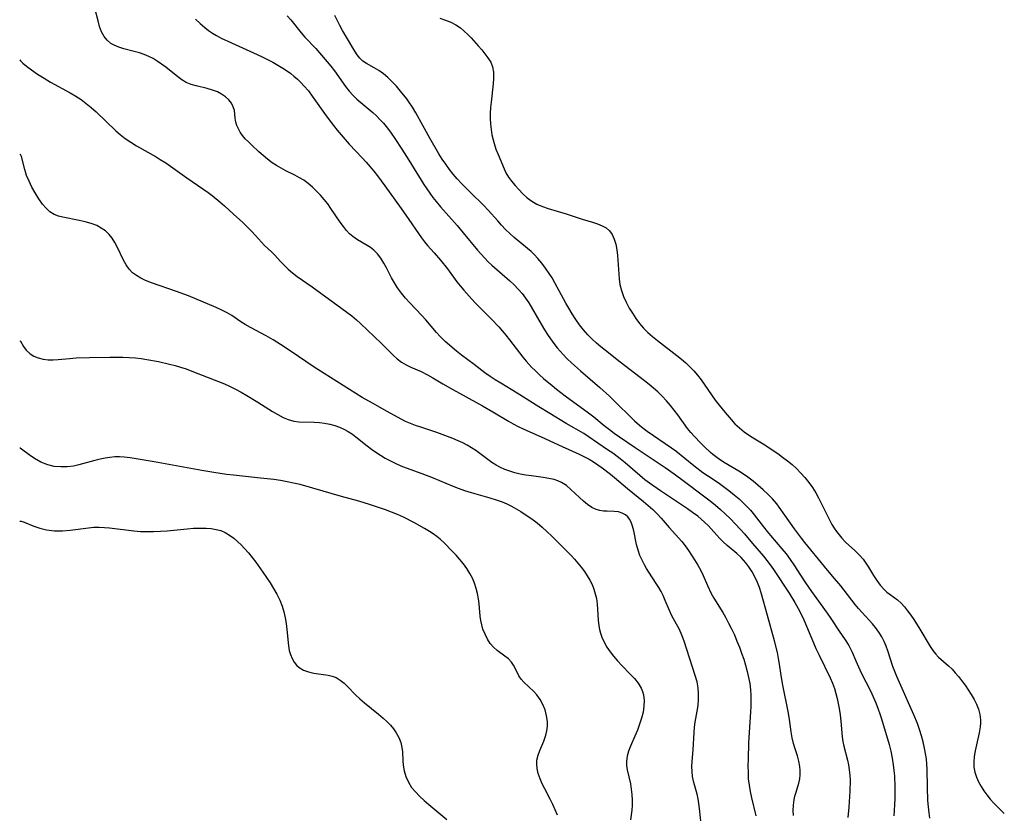
# Model space of a CAD drawing. Extents: x 1556494 to 1564696, y 2805615 to 2813817.
# Drawn here: x 1556494 to 1556777, y 2806852 to 2807080 of the extents above; entities that cross this region are included whole.
import ezdxf

# ---------------------------------------------------------------- set-up
doc = ezdxf.new("R2010")
doc.units = 0

msp = doc.modelspace()

# ---------------------------------------------------------------- linework, layer by layer
at = {"layer": 'WIL_029_Contours', "color": 0}
for points in [[(1556494, 2807068.77, 138), (1556494, 2807068.77, 138)], [(1556494, 2807041.58, 140), (1556494, 2807041.58, 140)], [(1556494, 2806987.92, 142), (1556494, 2806987.92, 142)], [(1556494, 2806957.13, 144), (1556494, 2806957.13, 144)], [(1556494, 2806936.09, 146), (1556494, 2806936.09, 146)]]:
    msp.add_polyline3d(points, dxfattribs=at)
at = {"layer": 'WIL_030_Contours', "color": 0}
for points in [[(1556716.74, 2806851.41, 136), (1556716.65, 2806852.88, 136), (1556716.71, 2806854.38, 136), (1556716.91, 2806855.86, 136), (1556717.15, 2806856.98, 136), (1556717.45, 2806858.07, 136), (1556718.3, 2806860.73, 136), (1556718.55, 2806861.9, 136), (1556718.69, 2806863.12, 136), (1556718.69, 2806864.38, 136), (1556718.57, 2806865.46, 136), (1556718.26, 2806866.98, 136), (1556717.84, 2806868.52, 136), (1556717.08, 2806870.88, 136), (1556716.73, 2806872.09, 136), (1556716.36, 2806873.77, 136), (1556716.06, 2806875.5, 136), (1556715.55, 2806879.06, 136), (1556715.26, 2806880.8, 136), (1556713.59, 2806889.33, 136), (1556713.07, 2806892.38, 136), (1556712.72, 2806894.89, 136), (1556712.43, 2806896.57, 136), (1556712.08, 2806898.25, 136), (1556711.25, 2806901.61, 136), (1556709.2, 2806908.91, 136), (1556707.42, 2806915.48, 136), (1556706.93, 2806917, 136), (1556706.37, 2806918.48, 136), (1556705.64, 2806920.03, 136), (1556704.8, 2806921.51, 136), (1556703.88, 2806922.92, 136), (1556702.97, 2806924.13, 136), (1556702.32, 2806924.89, 136), (1556701.65, 2806925.62, 136), (1556700.46, 2806926.76, 136), (1556697.59, 2806929.11, 136), (1556696.49, 2806930.13, 136), (1556695.43, 2806931.22, 136), (1556692.24, 2806934.69, 136), (1556691.11, 2806935.82, 136), (1556690.15, 2806936.68, 136), (1556689.15, 2806937.51, 136), (1556687.69, 2806938.59, 136), (1556686.18, 2806939.63, 136), (1556678.41, 2806944.82, 136), (1556675.3, 2806946.99, 136), (1556673.98, 2806948, 136), (1556672.54, 2806949.18, 136), (1556668.31, 2806952.83, 136), (1556666.87, 2806954.01, 136), (1556664.72, 2806955.6, 136), (1556663.23, 2806956.64, 136), (1556657.64, 2806960.44, 136), (1556656.33, 2806961.28, 136), (1556651.26, 2806964.22, 136), (1556646.56, 2806967.04, 136), (1556643.44, 2806968.99, 136), (1556637.18, 2806972.95, 136), (1556632.45, 2806975.8, 136), (1556630.89, 2806976.76, 136), (1556629.38, 2806977.74, 136), (1556627.91, 2806978.77, 136), (1556624.8, 2806981.19, 136), (1556621.12, 2806983.84, 136), (1556619.68, 2806985, 136), (1556616.48, 2806987.8, 136), (1556615.02, 2806989.18, 136), (1556613.96, 2806990.32, 136), (1556610.89, 2806993.97, 136), (1556609.77, 2806995.22, 136), (1556606.28, 2806998.9, 136), (1556605.04, 2807000.28, 136), (1556603.86, 2807001.71, 136), (1556602.78, 2807003.19, 136), (1556601.88, 2807004.63, 136), (1556601.06, 2807006.1, 136), (1556599.56, 2807008.99, 136), (1556598.8, 2807010.35, 136), (1556597.93, 2807011.74, 136), (1556596.97, 2807013, 136), (1556595.89, 2807014.1, 136), (1556594.98, 2807014.8, 136), (1556594.01, 2807015.41, 136), (1556591.21, 2807017.04, 136), (1556589.87, 2807017.99, 136), (1556588.96, 2807018.79, 136), (1556588.11, 2807019.69, 136), (1556587.16, 2807020.85, 136), (1556586.25, 2807022.1, 136), (1556583.58, 2807026.05, 136), (1556582.65, 2807027.36, 136), (1556581.65, 2807028.64, 136), (1556580.59, 2807029.88, 136), (1556579.47, 2807031.06, 136), (1556578.3, 2807032.18, 136), (1556577.07, 2807033.22, 136), (1556575.77, 2807034.15, 136), (1556574.53, 2807034.91, 136), (1556573.24, 2807035.6, 136), (1556570.6, 2807036.91, 136), (1556569.24, 2807037.62, 136), (1556567.91, 2807038.38, 136), (1556566.64, 2807039.21, 136), (1556565.33, 2807040.2, 136), (1556564.07, 2807041.26, 136), (1556562.85, 2807042.35, 136), (1556560.81, 2807044.23, 136), (1556559.83, 2807045.18, 136), (1556558.92, 2807046.13, 136), (1556558.15, 2807047.03, 136), (1556557.47, 2807047.96, 136), (1556556.94, 2807048.92, 136), (1556556.53, 2807049.91, 136), (1556556.25, 2807050.91, 136), (1556556.06, 2807052.05, 136), (1556555.78, 2807054.24, 136), (1556555.49, 2807055.28, 136), (1556554.95, 2807056.32, 136), (1556554.18, 2807057.29, 136), (1556553.22, 2807058.16, 136), (1556552.13, 2807058.94, 136), (1556550.9, 2807059.59, 136), (1556549.46, 2807060.13, 136), (1556547.93, 2807060.57, 136), (1556544.81, 2807061.32, 136), (1556543.35, 2807061.75, 136), (1556541.96, 2807062.32, 136), (1556540.7, 2807063.05, 136), (1556539.49, 2807063.93, 136), (1556536.04, 2807066.71, 136), (1556534.84, 2807067.61, 136), (1556533.59, 2807068.46, 136), (1556532.38, 2807069.16, 136), (1556531.13, 2807069.78, 136), (1556529.84, 2807070.32, 136), (1556528.53, 2807070.79, 136), (1556526.98, 2807071.24, 136), (1556523.95, 2807072.02, 136), (1556522.51, 2807072.46, 136), (1556521.17, 2807073, 136), (1556520.19, 2807073.56, 136), (1556519.15, 2807074.44, 136), (1556518.29, 2807075.53, 136), (1556517.57, 2807076.91, 136), (1556517.01, 2807078.43, 136), (1556516.54, 2807080.06, 136), (1556515.7, 2807083.29, 136)], [(1556544.63, 2807080.5, 134), (1556545.9, 2807079.28, 134), (1556547.29, 2807078.11, 134), (1556548.37, 2807077.29, 134), (1556549.5, 2807076.51, 134), (1556550.68, 2807075.79, 134), (1556552, 2807075.09, 134), (1556554.95, 2807073.67, 134), (1556562.31, 2807070.38, 134), (1556563.83, 2807069.66, 134), (1556566.83, 2807068.12, 134), (1556568.29, 2807067.3, 134), (1556569.71, 2807066.44, 134), (1556571.09, 2807065.52, 134), (1556572.03, 2807064.84, 134), (1556572.94, 2807064.12, 134), (1556573.96, 2807063.22, 134), (1556574.94, 2807062.28, 134), (1556575.87, 2807061.28, 134), (1556577.08, 2807059.85, 134), (1556578.23, 2807058.35, 134), (1556582.25, 2807052.7, 134), (1556584.34, 2807049.93, 134), (1556585.42, 2807048.57, 134), (1556587.65, 2807045.92, 134), (1556588.87, 2807044.58, 134), (1556592.56, 2807040.62, 134), (1556593.7, 2807039.35, 134), (1556595.89, 2807036.75, 134), (1556596.95, 2807035.42, 134), (1556599.09, 2807032.57, 134), (1556603.81, 2807026.05, 134), (1556606.03, 2807022.88, 134), (1556608.77, 2807018.84, 134), (1556609.61, 2807017.64, 134), (1556610.5, 2807016.49, 134), (1556611.41, 2807015.41, 134), (1556613.3, 2807013.32, 134), (1556615.15, 2807011.15, 134), (1556617.09, 2807008.65, 134), (1556619.82, 2807004.99, 134), (1556620.74, 2807003.81, 134), (1556621.83, 2807002.5, 134), (1556624.12, 2806999.96, 134), (1556625.31, 2806998.72, 134), (1556629.69, 2806994.28, 134), (1556631.87, 2806991.96, 134), (1556632.93, 2806990.77, 134), (1556633.96, 2806989.56, 134), (1556635.01, 2806988.24, 134), (1556638.84, 2806983.26, 134), (1556639.77, 2806982.15, 134), (1556641.32, 2806980.42, 134), (1556642.44, 2806979.29, 134), (1556643.59, 2806978.19, 134), (1556644.78, 2806977.13, 134), (1556647.22, 2806975.07, 134), (1556648.47, 2806974.08, 134), (1556651.01, 2806972.14, 134), (1556657.69, 2806967.28, 134), (1556659.21, 2806966.09, 134), (1556662.2, 2806963.63, 134), (1556663.72, 2806962.43, 134), (1556665.14, 2806961.39, 134), (1556666.63, 2806960.36, 134), (1556671.15, 2806957.32, 134), (1556673.74, 2806955.51, 134), (1556679.77, 2806951.52, 134), (1556682.4, 2806949.7, 134), (1556685.37, 2806947.52, 134), (1556691.25, 2806943.1, 134), (1556692.77, 2806941.9, 134), (1556694.27, 2806940.67, 134), (1556695.73, 2806939.41, 134), (1556697.15, 2806938.13, 134), (1556698.51, 2806936.82, 134), (1556701.46, 2806933.73, 134), (1556702.62, 2806932.41, 134), (1556704.91, 2806929.68, 134), (1556708.08, 2806926.05, 134), (1556709.09, 2806924.79, 134), (1556710.05, 2806923.48, 134), (1556710.97, 2806922.13, 134), (1556715.47, 2806915.32, 134), (1556717.13, 2806912.67, 134), (1556718.08, 2806911, 134), (1556718.9, 2806909.36, 134), (1556719.65, 2806907.68, 134), (1556722.45, 2806901.04, 134), (1556723.19, 2806899.46, 134), (1556724.15, 2806897.53, 134), (1556727.3, 2806890.97, 134), (1556727.94, 2806889.47, 134), (1556728.52, 2806887.93, 134), (1556728.95, 2806886.51, 134), (1556729.31, 2806885.07, 134), (1556729.62, 2806883.61, 134), (1556729.87, 2806882.14, 134), (1556730.12, 2806880.35, 134), (1556730.32, 2806878.57, 134), (1556730.69, 2806874.07, 134), (1556730.9, 2806872.72, 134), (1556731.18, 2806871.38, 134), (1556732.23, 2806867.31, 134), (1556732.55, 2806865.94, 134), (1556732.79, 2806864.56, 134), (1556732.94, 2806863.03, 134), (1556732.99, 2806861.49, 134), (1556732.91, 2806858.38, 134), (1556732.63, 2806853.77, 134), (1556732.33, 2806850.8, 134)], [(1556570.99, 2807081.48, 132), (1556572, 2807080.29, 132), (1556575.03, 2807076.55, 132), (1556576.1, 2807075.33, 132), (1556579.2, 2807072.07, 132), (1556580.33, 2807070.83, 132), (1556582.52, 2807068.28, 132), (1556583.57, 2807066.97, 132), (1556584.58, 2807065.64, 132), (1556587.76, 2807061.13, 132), (1556588.82, 2807059.8, 132), (1556589.95, 2807058.55, 132), (1556591.04, 2807057.52, 132), (1556594.5, 2807054.63, 132), (1556595.6, 2807053.67, 132), (1556596.66, 2807052.68, 132), (1556597.69, 2807051.64, 132), (1556598.67, 2807050.56, 132), (1556599.82, 2807049.15, 132), (1556600.9, 2807047.68, 132), (1556601.95, 2807046.17, 132), (1556603.97, 2807043.08, 132), (1556605.96, 2807039.96, 132), (1556610.31, 2807032.96, 132), (1556612.02, 2807030.45, 132), (1556612.92, 2807029.22, 132), (1556613.85, 2807028.03, 132), (1556615.09, 2807026.55, 132), (1556619.87, 2807021.19, 132), (1556621.68, 2807019.05, 132), (1556625.78, 2807014.05, 132), (1556627.8, 2807011.81, 132), (1556628.85, 2807010.73, 132), (1556629.94, 2807009.7, 132), (1556635.09, 2807005.23, 132), (1556636.32, 2807004.07, 132), (1556637.48, 2807002.86, 132), (1556638.58, 2807001.6, 132), (1556639.59, 2807000.28, 132), (1556640.51, 2806998.86, 132), (1556644.06, 2806992.72, 132), (1556645.04, 2806991.14, 132), (1556645.91, 2806989.82, 132), (1556646.81, 2806988.51, 132), (1556647.75, 2806987.24, 132), (1556648.73, 2806985.99, 132), (1556649.56, 2806985, 132), (1556650.42, 2806984.05, 132), (1556651.61, 2806982.81, 132), (1556652.85, 2806981.61, 132), (1556655.4, 2806979.29, 132), (1556660.96, 2806974.5, 132), (1556663.74, 2806972, 132), (1556666.01, 2806969.81, 132), (1556669.69, 2806966.15, 132), (1556671, 2806964.91, 132), (1556672.36, 2806963.73, 132), (1556673.48, 2806962.84, 132), (1556674.64, 2806961.98, 132), (1556681.6, 2806957.19, 132), (1556682.83, 2806956.28, 132), (1556688.08, 2806952.07, 132), (1556690.67, 2806950.13, 132), (1556691.99, 2806949.2, 132), (1556695.06, 2806947.16, 132), (1556696.62, 2806946.06, 132), (1556698.14, 2806944.91, 132), (1556699.62, 2806943.7, 132), (1556701.07, 2806942.46, 132), (1556702.46, 2806941.16, 132), (1556703.4, 2806940.23, 132), (1556704.3, 2806939.27, 132), (1556705.16, 2806938.28, 132), (1556706.11, 2806937.07, 132), (1556708.09, 2806934.45, 132), (1556709.17, 2806933.08, 132), (1556710.13, 2806931.92, 132), (1556713.39, 2806928.16, 132), (1556714.62, 2806926.65, 132), (1556715.79, 2806925.08, 132), (1556716.86, 2806923.51, 132), (1556718.72, 2806920.55, 132), (1556720.17, 2806918.33, 132), (1556721.89, 2806915.87, 132), (1556726.42, 2806909.6, 132), (1556727.5, 2806908.03, 132), (1556729.89, 2806904.41, 132), (1556731.63, 2806901.97, 132), (1556732.66, 2806900.32, 132), (1556733.16, 2806899.37, 132), (1556733.62, 2806898.4, 132), (1556734.67, 2806895.88, 132), (1556735.42, 2806894.18, 132), (1556736.24, 2806892.48, 132), (1556738.85, 2806887.25, 132), (1556739.66, 2806885.53, 132), (1556740.41, 2806883.79, 132), (1556741.1, 2806882.03, 132), (1556741.59, 2806880.6, 132), (1556742.04, 2806879.16, 132), (1556744.25, 2806871.8, 132), (1556744.73, 2806869.88, 132), (1556745.13, 2806867.93, 132), (1556745.45, 2806865.97, 132), (1556745.63, 2806864.37, 132), (1556745.75, 2806862.76, 132), (1556745.87, 2806859.54, 132), (1556745.86, 2806856.22, 132), (1556745.81, 2806854.52, 132), (1556745.71, 2806852.86, 132), (1556745.57, 2806851.26, 132)], [(1556756.01, 2806850.62, 130), (1556755.76, 2806852.18, 130), (1556755.54, 2806853.93, 130), (1556755.4, 2806855.74, 130), (1556755.25, 2806859.47, 130), (1556755.15, 2806864.74, 130), (1556755.09, 2806866.21, 130), (1556754.97, 2806867.68, 130), (1556754.75, 2806869.22, 130), (1556754.45, 2806870.75, 130), (1556754.03, 2806872.55, 130), (1556753.55, 2806874.33, 130), (1556753, 2806876.1, 130), (1556752.37, 2806877.84, 130), (1556751.32, 2806880.38, 130), (1556746.49, 2806891.36, 130), (1556745.89, 2806892.83, 130), (1556745.35, 2806894.31, 130), (1556743.92, 2806898.82, 130), (1556743.43, 2806900.15, 130), (1556742.86, 2806901.44, 130), (1556742.12, 2806902.83, 130), (1556741.28, 2806904.16, 130), (1556740.36, 2806905.44, 130), (1556739.45, 2806906.56, 130), (1556738.49, 2806907.64, 130), (1556736.41, 2806909.86, 130), (1556735.43, 2806910.98, 130), (1556734.48, 2806912.15, 130), (1556730.3, 2806917.44, 130), (1556727.94, 2806920.29, 130), (1556725.6, 2806923.02, 130), (1556720, 2806929.91, 130), (1556718.99, 2806931.21, 130), (1556717.03, 2806933.86, 130), (1556714.25, 2806937.84, 130), (1556712.62, 2806940.1, 130), (1556711.89, 2806941.04, 130), (1556710.67, 2806942.47, 130), (1556709.36, 2806943.83, 130), (1556707.99, 2806945.14, 130), (1556706.58, 2806946.39, 130), (1556705.11, 2806947.59, 130), (1556703.61, 2806948.73, 130), (1556702.3, 2806949.65, 130), (1556700.96, 2806950.51, 130), (1556696.59, 2806953.05, 130), (1556695.02, 2806954.09, 130), (1556693.53, 2806955.22, 130), (1556692.8, 2806955.84, 130), (1556691.08, 2806957.47, 130), (1556690.08, 2806958.48, 130), (1556688.1, 2806960.55, 130), (1556687.13, 2806961.61, 130), (1556686.23, 2806962.71, 130), (1556683.4, 2806966.64, 130), (1556682.4, 2806967.97, 130), (1556681.3, 2806969.35, 130), (1556680.15, 2806970.7, 130), (1556678.94, 2806972.01, 130), (1556677.67, 2806973.27, 130), (1556676.44, 2806974.37, 130), (1556675.18, 2806975.43, 130), (1556673.88, 2806976.46, 130), (1556666.85, 2806981.82, 130), (1556662.59, 2806985.14, 130), (1556661.27, 2806986.22, 130), (1556659.98, 2806987.33, 130), (1556658.73, 2806988.48, 130), (1556657.55, 2806989.69, 130), (1556656.31, 2806991.11, 130), (1556655.16, 2806992.6, 130), (1556654.07, 2806994.15, 130), (1556653.03, 2806995.74, 130), (1556652.04, 2806997.36, 130), (1556651.21, 2806998.81, 130), (1556648.05, 2807004.66, 130), (1556647.22, 2807006.09, 130), (1556646.42, 2807007.35, 130), (1556645.39, 2807008.85, 130), (1556644.31, 2807010.3, 130), (1556643.15, 2807011.69, 130), (1556642.18, 2807012.71, 130), (1556641.17, 2807013.69, 130), (1556640.18, 2807014.55, 130), (1556636.3, 2807017.74, 130), (1556635.06, 2807018.86, 130), (1556633.87, 2807020.03, 130), (1556632.71, 2807021.24, 130), (1556631.58, 2807022.49, 130), (1556628.88, 2807025.53, 130), (1556627.6, 2807026.87, 130), (1556623.67, 2807030.72, 130), (1556621.17, 2807033.24, 130), (1556619.96, 2807034.54, 130), (1556618.81, 2807035.88, 130), (1556617.68, 2807037.3, 130), (1556616.62, 2807038.76, 130), (1556615.61, 2807040.26, 130), (1556614.65, 2807041.8, 130), (1556612.08, 2807046.26, 130), (1556608.05, 2807053.55, 130), (1556607.07, 2807055.16, 130), (1556606.04, 2807056.71, 130), (1556605.39, 2807057.58, 130), (1556603.58, 2807059.84, 130), (1556602.42, 2807061.2, 130), (1556601.22, 2807062.5, 130), (1556599.98, 2807063.72, 130), (1556598.7, 2807064.81, 130), (1556597.36, 2807065.74, 130), (1556596, 2807066.54, 130), (1556593.79, 2807067.73, 130), (1556592.81, 2807068.4, 130), (1556591.92, 2807069.25, 130), (1556591.14, 2807070.23, 130), (1556590.43, 2807071.31, 130), (1556587.75, 2807075.79, 130), (1556586.94, 2807077.21, 130), (1556586.15, 2807078.69, 130), (1556584.73, 2807081.6, 130)], [(1556614.92, 2807080.82, 128), (1556616.53, 2807080.26, 128), (1556618.07, 2807079.61, 128), (1556619.53, 2807078.87, 128), (1556620.9, 2807077.98, 128), (1556621.97, 2807077.1, 128), (1556622.98, 2807076.14, 128), (1556623.94, 2807075.13, 128), (1556626, 2807072.86, 128), (1556626.99, 2807071.72, 128), (1556627.91, 2807070.57, 128), (1556628.75, 2807069.42, 128), (1556629.56, 2807068.13, 128), (1556630.12, 2807066.78, 128), (1556630.38, 2807065.24, 128), (1556630.39, 2807063.59, 128), (1556630.27, 2807061.94, 128), (1556629.68, 2807056.67, 128), (1556629.55, 2807055.08, 128), (1556629.46, 2807053.49, 128), (1556629.44, 2807051.89, 128), (1556629.5, 2807050.31, 128), (1556629.66, 2807048.77, 128), (1556629.91, 2807047.26, 128), (1556630.25, 2807045.77, 128), (1556630.54, 2807044.77, 128), (1556631.09, 2807043.15, 128), (1556631.71, 2807041.58, 128), (1556633.43, 2807037.46, 128), (1556633.95, 2807036.35, 128), (1556634.7, 2807035.08, 128), (1556635.6, 2807033.86, 128), (1556636.59, 2807032.67, 128), (1556637.65, 2807031.51, 128), (1556638.82, 2807030.29, 128), (1556640.07, 2807029.14, 128), (1556641.43, 2807028.12, 128), (1556642.88, 2807027.31, 128), (1556644.44, 2807026.63, 128), (1556646.07, 2807026.06, 128), (1556651.25, 2807024.52, 128), (1556655.85, 2807022.99, 128), (1556658.87, 2807022.09, 128), (1556660.29, 2807021.63, 128), (1556661.61, 2807021.1, 128), (1556662.79, 2807020.45, 128), (1556663.78, 2807019.63, 128), (1556664.56, 2807018.52, 128), (1556665.13, 2807017.21, 128), (1556665.54, 2807015.75, 128), (1556665.83, 2807014.18, 128), (1556666.03, 2807012.54, 128), (1556666.57, 2807005.82, 128), (1556666.78, 2807004.17, 128), (1556667.19, 2807002.45, 128), (1556667.8, 2807000.75, 128), (1556668.55, 2806999.07, 128), (1556669.43, 2806997.41, 128), (1556670.34, 2806995.89, 128), (1556671.33, 2806994.41, 128), (1556672.4, 2806992.99, 128), (1556673.57, 2806991.63, 128), (1556674.83, 2806990.38, 128), (1556676.16, 2806989.19, 128), (1556677.55, 2806988.06, 128), (1556683.16, 2806983.73, 128), (1556684.44, 2806982.69, 128), (1556685.7, 2806981.62, 128), (1556686.9, 2806980.51, 128), (1556688.03, 2806979.34, 128), (1556689.11, 2806978.07, 128), (1556690.11, 2806976.76, 128), (1556694.17, 2806970.93, 128), (1556695.3, 2806969.42, 128), (1556697.04, 2806967.3, 128), (1556698.74, 2806965.36, 128), (1556699.88, 2806964.12, 128), (1556701.16, 2806962.92, 128), (1556702.56, 2806961.79, 128), (1556704.04, 2806960.73, 128), (1556705.59, 2806959.74, 128), (1556708.44, 2806958.01, 128), (1556709.7, 2806957.21, 128), (1556712.19, 2806955.54, 128), (1556713.6, 2806954.52, 128), (1556714.97, 2806953.47, 128), (1556716.31, 2806952.36, 128), (1556717.59, 2806951.2, 128), (1556718.85, 2806949.93, 128), (1556720.03, 2806948.6, 128), (1556721.14, 2806947.21, 128), (1556722.18, 2806945.77, 128), (1556723.13, 2806944.28, 128), (1556723.96, 2806942.78, 128), (1556726.96, 2806936.63, 128), (1556727.77, 2806935.14, 128), (1556728.42, 2806934.1, 128), (1556729.11, 2806933.09, 128), (1556729.84, 2806932.13, 128), (1556730.61, 2806931.22, 128), (1556731.73, 2806930.04, 128), (1556734.34, 2806927.62, 128), (1556735.6, 2806926.41, 128), (1556736.74, 2806925.13, 128), (1556737.56, 2806923.99, 128), (1556738.3, 2806922.81, 128), (1556739.73, 2806920.4, 128), (1556740.67, 2806918.97, 128), (1556741.68, 2806917.64, 128), (1556742.79, 2806916.45, 128), (1556743.63, 2806915.7, 128), (1556744.5, 2806915.02, 128), (1556746.69, 2806913.43, 128), (1556747.68, 2806912.52, 128), (1556748.64, 2806911.47, 128), (1556749.57, 2806910.3, 128), (1556750.48, 2806909.06, 128), (1556751.37, 2806907.75, 128), (1556753.09, 2806905.04, 128), (1556756.09, 2806900.02, 128), (1556756.8, 2806898.91, 128), (1556757.58, 2806897.89, 128), (1556758.46, 2806896.99, 128), (1556761.37, 2806894.46, 128), (1556762.35, 2806893.49, 128), (1556763.3, 2806892.46, 128), (1556764.22, 2806891.37, 128), (1556765.11, 2806890.24, 128), (1556766.09, 2806888.92, 128), (1556767.02, 2806887.58, 128), (1556767.89, 2806886.2, 128), (1556768.69, 2806884.81, 128), (1556769.38, 2806883.4, 128), (1556769.95, 2806881.97, 128), (1556770.37, 2806880.46, 128), (1556770.56, 2806878.94, 128), (1556770.54, 2806877.92, 128), (1556770.44, 2806876.88, 128), (1556770.16, 2806875.2, 128), (1556769.05, 2806870.04, 128), (1556768.77, 2806868.33, 128), (1556768.64, 2806866.81, 128), (1556768.66, 2806865.33, 128), (1556768.87, 2806863.9, 128), (1556769.35, 2806862.46, 128), (1556770.01, 2806861.05, 128), (1556770.7, 2806859.78, 128), (1556771.47, 2806858.53, 128), (1556772.34, 2806857.3, 128), (1556773.32, 2806856.13, 128), (1556774.38, 2806854.99, 128), (1556777.4, 2806851.94, 128)], [(1556494, 2807068.77, 138), (1556494.22, 2807068.5, 138), (1556494.92, 2807067.88, 138), (1556496, 2807067, 138), (1556497.42, 2807065.93, 138), (1556499.1, 2807064.74, 138), (1556501, 2807063.52, 138), (1556502.89, 2807062.4, 138), (1556508.54, 2807059.33, 138), (1556510.13, 2807058.4, 138), (1556511.68, 2807057.38, 138), (1556513.17, 2807056.27, 138), (1556514.61, 2807055.09, 138), (1556516.01, 2807053.86, 138), (1556521.72, 2807048.4, 138), (1556522.88, 2807047.38, 138), (1556524.38, 2807046.2, 138), (1556525.96, 2807045.11, 138), (1556527.59, 2807044.09, 138), (1556533.31, 2807040.9, 138), (1556534.48, 2807040.18, 138), (1556536.03, 2807039.17, 138), (1556542.09, 2807034.87, 138), (1556546.73, 2807031.71, 138), (1556548.25, 2807030.62, 138), (1556549.39, 2807029.75, 138), (1556551.62, 2807027.93, 138), (1556552.96, 2807026.78, 138), (1556555.57, 2807024.43, 138), (1556558.18, 2807022, 138), (1556560.71, 2807019.5, 138), (1556561.88, 2807018.26, 138), (1556563.61, 2807016.32, 138), (1556564.47, 2807015.42, 138), (1556566.48, 2807013.55, 138), (1556567.3, 2807012.71, 138), (1556569.13, 2807010.73, 138), (1556570.19, 2807009.64, 138), (1556571.31, 2807008.56, 138), (1556572.5, 2807007.53, 138), (1556573.87, 2807006.48, 138), (1556578.16, 2807003.49, 138), (1556586.76, 2806997.31, 138), (1556588.2, 2806996.24, 138), (1556589.62, 2806995.13, 138), (1556590.98, 2806993.98, 138), (1556592.1, 2806992.96, 138), (1556598.14, 2806987.19, 138), (1556601.56, 2806983.77, 138), (1556602.68, 2806982.76, 138), (1556603.85, 2806981.86, 138), (1556605.2, 2806981.06, 138), (1556606.62, 2806980.37, 138), (1556609.58, 2806979.1, 138), (1556611.38, 2806978.22, 138), (1556612.9, 2806977.36, 138), (1556615.82, 2806975.61, 138), (1556618.71, 2806973.97, 138), (1556627.21, 2806969.28, 138), (1556630.23, 2806967.52, 138), (1556634.67, 2806964.84, 138), (1556636.06, 2806964.04, 138), (1556637.47, 2806963.29, 138), (1556639.1, 2806962.51, 138), (1556644.08, 2806960.35, 138), (1556650.12, 2806957.58, 138), (1556655.05, 2806955.4, 138), (1556656.58, 2806954.6, 138), (1556657.88, 2806953.88, 138), (1556659.15, 2806953.12, 138), (1556660.41, 2806952.31, 138), (1556661.65, 2806951.45, 138), (1556664.06, 2806949.6, 138), (1556665.23, 2806948.64, 138), (1556668.93, 2806945.48, 138), (1556673.55, 2806941.74, 138), (1556674.91, 2806940.61, 138), (1556676.22, 2806939.44, 138), (1556677.47, 2806938.21, 138), (1556678.63, 2806936.93, 138), (1556680.95, 2806934.25, 138), (1556684.55, 2806930.21, 138), (1556685.54, 2806928.96, 138), (1556686.49, 2806927.66, 138), (1556687.4, 2806926.33, 138), (1556688.27, 2806924.98, 138), (1556689.18, 2806923.45, 138), (1556690.02, 2806921.89, 138), (1556690.7, 2806920.47, 138), (1556691.97, 2806917.6, 138), (1556693.07, 2806915.31, 138), (1556693.84, 2806913.92, 138), (1556696.34, 2806909.82, 138), (1556697.16, 2806908.43, 138), (1556698.05, 2806906.77, 138), (1556698.9, 2806905.07, 138), (1556699.7, 2806903.34, 138), (1556700.45, 2806901.59, 138), (1556701.16, 2806899.82, 138), (1556701.8, 2806898.1, 138), (1556702.39, 2806896.36, 138), (1556702.93, 2806894.62, 138), (1556703.41, 2806892.86, 138), (1556703.81, 2806891.11, 138), (1556704.13, 2806889.36, 138), (1556704.35, 2806887.59, 138), (1556704.45, 2806886, 138), (1556704.47, 2806884.39, 138), (1556704.44, 2806882.79, 138), (1556704.37, 2806881.18, 138), (1556703.81, 2806872.31, 138), (1556703.65, 2806867.58, 138), (1556703.61, 2806865.68, 138), (1556703.63, 2806863.78, 138), (1556703.72, 2806861.9, 138), (1556703.92, 2806860.08, 138), (1556704.22, 2806858.28, 138), (1556704.59, 2806856.48, 138), (1556705.91, 2806851.26, 138)], [(1556690.56, 2806845.32, 140), (1556689.69, 2806853.39, 140), (1556689.52, 2806854.8, 140), (1556689.31, 2806856.18, 140), (1556689.03, 2806857.52, 140), (1556688.08, 2806860.87, 140), (1556687.87, 2806861.74, 140), (1556687.7, 2806862.62, 140), (1556687.52, 2806864.06, 140), (1556687.46, 2806865.51, 140), (1556687.51, 2806866.95, 140), (1556687.86, 2806870.33, 140), (1556688.09, 2806875.25, 140), (1556688.22, 2806876.77, 140), (1556688.41, 2806878.27, 140), (1556689.02, 2806881.45, 140), (1556689.29, 2806883.05, 140), (1556689.42, 2806884.74, 140), (1556689.42, 2806886.45, 140), (1556689.26, 2806888.15, 140), (1556688.95, 2806889.82, 140), (1556688.42, 2806891.71, 140), (1556685.22, 2806901.58, 140), (1556684.61, 2806903.28, 140), (1556683.89, 2806904.91, 140), (1556681.7, 2806908.89, 140), (1556681.01, 2806910.35, 140), (1556679.82, 2806913.22, 140), (1556679.2, 2806914.65, 140), (1556678.6, 2806915.84, 140), (1556677.94, 2806917.01, 140), (1556677.24, 2806918.16, 140), (1556675.13, 2806921.36, 140), (1556674.45, 2806922.44, 140), (1556673.82, 2806923.54, 140), (1556673.23, 2806924.66, 140), (1556672.54, 2806926.2, 140), (1556671.97, 2806927.77, 140), (1556671.53, 2806929.35, 140), (1556670.75, 2806933.32, 140), (1556670.41, 2806934.63, 140), (1556669.97, 2806935.84, 140), (1556669.54, 2806936.62, 140), (1556669.02, 2806937.3, 140), (1556668.37, 2806937.89, 140), (1556667.42, 2806938.43, 140), (1556666.31, 2806938.75, 140), (1556665.13, 2806938.89, 140), (1556663.08, 2806938.93, 140), (1556662.03, 2806938.99, 140), (1556660.99, 2806939.15, 140), (1556659.95, 2806939.45, 140), (1556658.67, 2806940.05, 140), (1556657.43, 2806940.85, 140), (1556656.24, 2806941.8, 140), (1556655.09, 2806942.85, 140), (1556652.64, 2806945.22, 140), (1556651.35, 2806946.3, 140), (1556649.96, 2806947.2, 140), (1556648.93, 2806947.67, 140), (1556647.82, 2806948.03, 140), (1556646.27, 2806948.39, 140), (1556644.65, 2806948.65, 140), (1556641.31, 2806949.08, 140), (1556639.69, 2806949.32, 140), (1556638.08, 2806949.62, 140), (1556636.5, 2806950, 140), (1556635.07, 2806950.43, 140), (1556633.68, 2806950.94, 140), (1556632.35, 2806951.53, 140), (1556631.1, 2806952.19, 140), (1556629.93, 2806952.93, 140), (1556626.48, 2806955.55, 140), (1556625.29, 2806956.4, 140), (1556624.05, 2806957.2, 140), (1556622.81, 2806957.92, 140), (1556621.53, 2806958.58, 140), (1556620.21, 2806959.21, 140), (1556618.7, 2806959.86, 140), (1556617.16, 2806960.47, 140), (1556614.03, 2806961.59, 140), (1556609.43, 2806963.09, 140), (1556607.93, 2806963.62, 140), (1556606.44, 2806964.19, 140), (1556605.09, 2806964.78, 140), (1556603.77, 2806965.43, 140), (1556599.81, 2806967.66, 140), (1556595.51, 2806969.99, 140), (1556592.62, 2806971.65, 140), (1556581.6, 2806978.54, 140), (1556578.77, 2806980.41, 140), (1556571.83, 2806985.11, 140), (1556569.1, 2806986.89, 140), (1556566.95, 2806988.21, 140), (1556564.97, 2806989.38, 140), (1556560.4, 2806991.78, 140), (1556558.93, 2806992.63, 140), (1556557.61, 2806993.48, 140), (1556555.02, 2806995.24, 140), (1556553.68, 2806996.05, 140), (1556552.17, 2806996.83, 140), (1556550.59, 2806997.54, 140), (1556542.59, 2807000.87, 140), (1556539.14, 2807002.18, 140), (1556531.9, 2807004.66, 140), (1556530.19, 2807005.33, 140), (1556528.86, 2807005.98, 140), (1556527.62, 2807006.73, 140), (1556526.5, 2807007.58, 140), (1556525.51, 2807008.57, 140), (1556524.61, 2807009.81, 140), (1556523.85, 2807011.18, 140), (1556522.05, 2807015.05, 140), (1556521.39, 2807016.3, 140), (1556520.64, 2807017.48, 140), (1556519.71, 2807018.59, 140), (1556518.65, 2807019.57, 140), (1556517.48, 2807020.42, 140), (1556516.21, 2807021.13, 140), (1556514.58, 2807021.76, 140), (1556512.87, 2807022.24, 140), (1556511.13, 2807022.62, 140), (1556506.4, 2807023.54, 140), (1556505.13, 2807023.85, 140), (1556503.96, 2807024.28, 140), (1556502.71, 2807025.07, 140), (1556501.59, 2807026.11, 140), (1556500.55, 2807027.32, 140), (1556499.5, 2807028.83, 140), (1556498.42, 2807030.57, 140), (1556497.5, 2807032.18, 140), (1556496.68, 2807033.86, 140), (1556495.99, 2807035.58, 140), (1556495.46, 2807037.26, 140), (1556494.5, 2807041.01, 140), (1556494.27, 2807041.55, 140), (1556494.13, 2807041.66, 140), (1556494, 2807041.58, 140)], [(1556494, 2806987.92, 142), (1556494.08, 2806987.94, 142), (1556494.22, 2806987.83, 142), (1556495.13, 2806986.37, 142), (1556495.9, 2806985.3, 142), (1556496.97, 2806984.25, 142), (1556498.05, 2806983.58, 142), (1556499.32, 2806983.06, 142), (1556500.74, 2806982.71, 142), (1556502.24, 2806982.53, 142), (1556503.68, 2806982.5, 142), (1556505.11, 2806982.58, 142), (1556508.34, 2806982.89, 142), (1556510.23, 2806983.03, 142), (1556514.08, 2806983.19, 142), (1556519.92, 2806983.28, 142), (1556523.7, 2806983.24, 142), (1556525.52, 2806983.17, 142), (1556527.33, 2806983.05, 142), (1556528.99, 2806982.86, 142), (1556530.64, 2806982.62, 142), (1556533.92, 2806982.02, 142), (1556537.16, 2806981.27, 142), (1556538.75, 2806980.85, 142), (1556540.33, 2806980.38, 142), (1556541.89, 2806979.87, 142), (1556543.56, 2806979.24, 142), (1556552.91, 2806975.55, 142), (1556554.4, 2806974.9, 142), (1556556.09, 2806974.08, 142), (1556557.75, 2806973.2, 142), (1556559.38, 2806972.27, 142), (1556562.57, 2806970.32, 142), (1556566.8, 2806967.61, 142), (1556568.29, 2806966.73, 142), (1556569.8, 2806965.95, 142), (1556571.32, 2806965.32, 142), (1556572.87, 2806964.89, 142), (1556574.31, 2806964.7, 142), (1556578.77, 2806964.56, 142), (1556580.28, 2806964.45, 142), (1556581.78, 2806964.26, 142), (1556583.27, 2806964, 142), (1556584.74, 2806963.61, 142), (1556586.05, 2806963.15, 142), (1556587.33, 2806962.57, 142), (1556588.56, 2806961.91, 142), (1556589.75, 2806961.15, 142), (1556590.79, 2806960.38, 142), (1556594.03, 2806957.78, 142), (1556595.26, 2806956.83, 142), (1556596.52, 2806955.91, 142), (1556597.82, 2806955.04, 142), (1556599.15, 2806954.23, 142), (1556600.71, 2806953.4, 142), (1556602.31, 2806952.64, 142), (1556603.74, 2806952.04, 142), (1556605.2, 2806951.47, 142), (1556609.78, 2806949.78, 142), (1556613.05, 2806948.53, 142), (1556618.46, 2806946.26, 142), (1556620.25, 2806945.57, 142), (1556622.07, 2806944.94, 142), (1556623.9, 2806944.36, 142), (1556629.35, 2806942.82, 142), (1556631.14, 2806942.26, 142), (1556632.89, 2806941.62, 142), (1556634.26, 2806941.02, 142), (1556635.6, 2806940.36, 142), (1556636.91, 2806939.65, 142), (1556638.2, 2806938.89, 142), (1556639.82, 2806937.85, 142), (1556641.4, 2806936.75, 142), (1556642.93, 2806935.58, 142), (1556644.38, 2806934.35, 142), (1556645.77, 2806933.06, 142), (1556647.15, 2806931.74, 142), (1556651.29, 2806927.66, 142), (1556652.64, 2806926.26, 142), (1556653.68, 2806925.13, 142), (1556654.68, 2806923.97, 142), (1556655.64, 2806922.8, 142), (1556656.54, 2806921.61, 142), (1556657.37, 2806920.38, 142), (1556658.12, 2806919.11, 142), (1556658.74, 2806917.84, 142), (1556659.26, 2806916.53, 142), (1556659.67, 2806915.19, 142), (1556659.98, 2806913.82, 142), (1556660.19, 2806912.27, 142), (1556660.51, 2806907.56, 142), (1556660.68, 2806906.01, 142), (1556660.88, 2806904.93, 142), (1556661.15, 2806903.87, 142), (1556661.56, 2806902.67, 142), (1556662.22, 2806901.22, 142), (1556663.02, 2806899.83, 142), (1556663.93, 2806898.48, 142), (1556664.94, 2806897.19, 142), (1556666.1, 2806895.86, 142), (1556667.31, 2806894.57, 142), (1556669.74, 2806892.07, 142), (1556670.94, 2806890.79, 142), (1556672.01, 2806889.47, 142), (1556672.87, 2806888.07, 142), (1556673.27, 2806887.11, 142), (1556673.54, 2806886.11, 142), (1556673.72, 2806884.5, 142), (1556673.66, 2806882.84, 142), (1556673.41, 2806881.15, 142), (1556672.98, 2806879.41, 142), (1556672.43, 2806877.67, 142), (1556671.79, 2806875.94, 142), (1556671.09, 2806874.25, 142), (1556669.82, 2806871.32, 142), (1556669.27, 2806869.89, 142), (1556668.86, 2806868.47, 142), (1556668.66, 2806867.06, 142), (1556668.69, 2806865.8, 142), (1556668.87, 2806864.54, 142), (1556669.76, 2806860.46, 142), (1556670.03, 2806858.93, 142), (1556670.22, 2806857.39, 142), (1556670.32, 2806855.84, 142), (1556670.29, 2806854.31, 142), (1556670.15, 2806852.94, 142), (1556669.77, 2806850.19, 142)], [(1556648.76, 2806851.46, 144), (1556648.17, 2806853.01, 144), (1556647.48, 2806854.54, 144), (1556646.73, 2806856.05, 144), (1556645.17, 2806859.03, 144), (1556644.43, 2806860.52, 144), (1556643.78, 2806861.99, 144), (1556643.25, 2806863.47, 144), (1556642.91, 2806864.94, 144), (1556642.8, 2806866.16, 144), (1556642.87, 2806867.35, 144), (1556643.19, 2806868.73, 144), (1556643.68, 2806870.08, 144), (1556644.86, 2806872.77, 144), (1556645.19, 2806873.61, 144), (1556645.47, 2806874.46, 144), (1556645.76, 2806875.76, 144), (1556645.89, 2806877.09, 144), (1556645.88, 2806878.43, 144), (1556645.65, 2806880.1, 144), (1556645.21, 2806881.75, 144), (1556644.59, 2806883.32, 144), (1556643.81, 2806884.8, 144), (1556642.87, 2806886.13, 144), (1556641.95, 2806887.11, 144), (1556639.09, 2806889.72, 144), (1556638.3, 2806890.63, 144), (1556637.69, 2806891.6, 144), (1556636.69, 2806893.64, 144), (1556636.17, 2806894.63, 144), (1556635.54, 2806895.55, 144), (1556634.66, 2806896.43, 144), (1556633.63, 2806897.23, 144), (1556631.42, 2806898.85, 144), (1556630.38, 2806899.79, 144), (1556629.44, 2806900.91, 144), (1556628.63, 2806902.17, 144), (1556627.93, 2806903.54, 144), (1556627.35, 2806904.99, 144), (1556626.97, 2806906.22, 144), (1556626.69, 2806907.49, 144), (1556626.5, 2806908.76, 144), (1556626.27, 2806912.25, 144), (1556626.08, 2806913.74, 144), (1556625.79, 2806915.23, 144), (1556625.39, 2806916.73, 144), (1556624.9, 2806918.21, 144), (1556624.3, 2806919.66, 144), (1556623.58, 2806921.06, 144), (1556622.72, 2806922.44, 144), (1556621.74, 2806923.76, 144), (1556620.69, 2806925.03, 144), (1556619.59, 2806926.27, 144), (1556618.46, 2806927.49, 144), (1556616.2, 2806929.81, 144), (1556615.04, 2806930.88, 144), (1556614.05, 2806931.67, 144), (1556613.02, 2806932.41, 144), (1556611.94, 2806933.12, 144), (1556610.53, 2806933.99, 144), (1556607.62, 2806935.62, 144), (1556604.47, 2806937.22, 144), (1556602.79, 2806937.99, 144), (1556601.03, 2806938.71, 144), (1556599.25, 2806939.37, 144), (1556594.67, 2806940.92, 144), (1556591.62, 2806941.81, 144), (1556586.64, 2806943.13, 144), (1556578.39, 2806945.6, 144), (1556574.71, 2806946.62, 144), (1556572.85, 2806947.06, 144), (1556570.96, 2806947.44, 144), (1556569.06, 2806947.76, 144), (1556567.14, 2806948.04, 144), (1556563.29, 2806948.49, 144), (1556555.52, 2806949.28, 144), (1556553.57, 2806949.51, 144), (1556549.9, 2806950.04, 144), (1556546.44, 2806950.64, 144), (1556532.69, 2806953.18, 144), (1556525.79, 2806954.34, 144), (1556524.09, 2806954.54, 144), (1556522.72, 2806954.61, 144), (1556521.36, 2806954.58, 144), (1556519.97, 2806954.44, 144), (1556518.58, 2806954.2, 144), (1556517.2, 2806953.91, 144), (1556515.65, 2806953.53, 144), (1556511.02, 2806952.29, 144), (1556509.44, 2806951.93, 144), (1556507.69, 2806951.71, 144), (1556505.84, 2806951.67, 144), (1556503.95, 2806951.85, 144), (1556502.1, 2806952.29, 144), (1556500.1, 2806953.1, 144), (1556498.28, 2806954.11, 144), (1556496.71, 2806955.16, 144), (1556494.53, 2806956.8, 144), (1556494.16, 2806957.06, 144), (1556494, 2806957.13, 144)], [(1556494, 2806936.09, 146), (1556494.38, 2806936.05, 146), (1556495.29, 2806935.76, 146), (1556498.04, 2806934.66, 146), (1556499.8, 2806934.05, 146), (1556501.75, 2806933.55, 146), (1556504, 2806933.29, 146), (1556506.31, 2806933.29, 146), (1556508.57, 2806933.47, 146), (1556513.78, 2806934.2, 146), (1556515.35, 2806934.33, 146), (1556516.92, 2806934.36, 146), (1556518.38, 2806934.3, 146), (1556519.83, 2806934.17, 146), (1556526.86, 2806933.31, 146), (1556528.73, 2806933.14, 146), (1556530.61, 2806933.06, 146), (1556532.55, 2806933.07, 146), (1556534.49, 2806933.18, 146), (1556536.43, 2806933.33, 146), (1556542.19, 2806933.9, 146), (1556544.06, 2806934.04, 146), (1556545.9, 2806934.11, 146), (1556547.71, 2806934.08, 146), (1556549.15, 2806933.95, 146), (1556550.54, 2806933.72, 146), (1556551.87, 2806933.36, 146), (1556553.13, 2806932.84, 146), (1556554.43, 2806932.08, 146), (1556555.65, 2806931.16, 146), (1556556.83, 2806930.14, 146), (1556557.79, 2806929.23, 146), (1556558.74, 2806928.26, 146), (1556559.86, 2806926.99, 146), (1556560.94, 2806925.66, 146), (1556561.99, 2806924.27, 146), (1556564.02, 2806921.41, 146), (1556566.06, 2806918.33, 146), (1556567.08, 2806916.7, 146), (1556568.03, 2806915.04, 146), (1556568.87, 2806913.35, 146), (1556569.57, 2806911.61, 146), (1556570.05, 2806909.98, 146), (1556570.4, 2806908.31, 146), (1556570.67, 2806906.63, 146), (1556570.88, 2806904.95, 146), (1556571.38, 2806900.24, 146), (1556571.61, 2806898.89, 146), (1556571.96, 2806897.67, 146), (1556572.42, 2806896.53, 146), (1556573.01, 2806895.5, 146), (1556573.66, 2806894.68, 146), (1556574.42, 2806893.99, 146), (1556575.7, 2806893.24, 146), (1556577.14, 2806892.73, 146), (1556578.68, 2806892.37, 146), (1556582.76, 2806891.76, 146), (1556583.95, 2806891.49, 146), (1556585.06, 2806891.07, 146), (1556586.25, 2806890.35, 146), (1556587.37, 2806889.43, 146), (1556588.44, 2806888.38, 146), (1556590.66, 2806886.11, 146), (1556591.91, 2806884.96, 146), (1556593.23, 2806883.85, 146), (1556597.32, 2806880.53, 146), (1556598.64, 2806879.39, 146), (1556599.7, 2806878.4, 146), (1556600.7, 2806877.37, 146), (1556601.6, 2806876.31, 146), (1556602.39, 2806875.19, 146), (1556603.13, 2806873.82, 146), (1556603.68, 2806872.4, 146), (1556604.02, 2806870.95, 146), (1556604.16, 2806869.68, 146), (1556604.24, 2806867.13, 146), (1556604.34, 2806865.85, 146), (1556604.66, 2806864.2, 146), (1556605.18, 2806862.57, 146), (1556605.9, 2806860.99, 146), (1556606.82, 2806859.49, 146), (1556607.89, 2806858.16, 146), (1556609.1, 2806856.91, 146), (1556610.41, 2806855.7, 146), (1556611.78, 2806854.52, 146), (1556616.9, 2806850.25, 146)]]:
    msp.add_polyline3d(points, dxfattribs=at)

doc.saveas('drawing.dxf')
